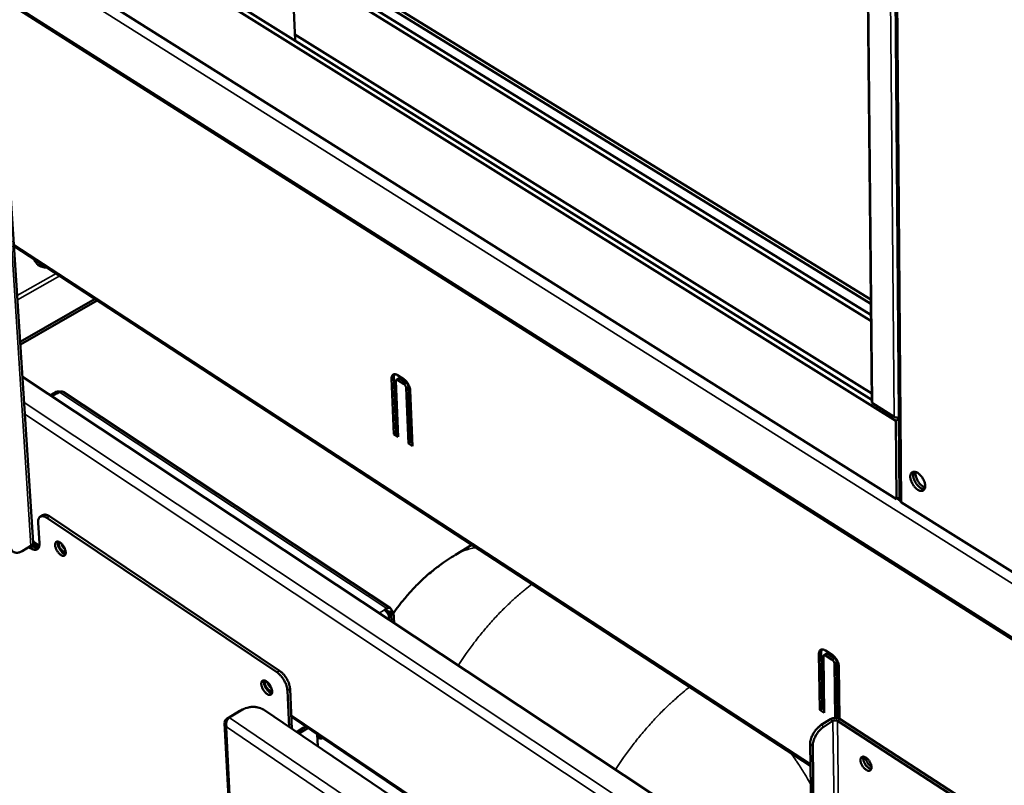
# Model space of a CAD drawing. Units: millimetres. Extents: x 65 to 5840, y 100 to 4100.
# Drawn here: x 4753 to 5084, y 2934 to 3192 of the extents above; entities that cross this region are included whole.
import ezdxf

# ---------------------------------------------------------------- set-up
doc = ezdxf.new("R2010")
doc.units = ezdxf.units.MM
doc.header["$LTSCALE"] = 20
doc.layers.add('Visible (ISO)', color=7, linetype='Continuous', lineweight=50)
doc.layers.add('Visible Narrow (ISO)', color=7, linetype='Continuous', lineweight=35)

msp = doc.modelspace()

# ---------------------------------------------------------------- linework, layer by layer
at = {"layer": 'Visible (ISO)'}
for p, q in [((4827.04, 3583.27), (4845.37, 3184.61)), ((5044.79, 3497.16), (5048.65, 3030.19)), ((5039.3, 3062.91), (5035.21, 3471.75)), ((4549.71, 3323.46), (5136.99, 2951.05)), ((4618.86, 3323.89), (5047.41, 3056.63)), ((4628.14, 3319.91), (5039.29, 3063.67)), ((4621.03, 3298.67), (5047.63, 3030.22)), ((4844.09, 3212.49), (5039, 3092.21)), ((4844.18, 3210.58), (5039.02, 3090.26)), ((4870.44, 3199.78), (5038.97, 3095.91)), ((5038.95, 3097.37), (4871.62, 3200.45)), ((4845.28, 3186.53), (5039.27, 3065.72)), ((4845.3, 3184.57), (4845.37, 3184.61)), ((4757.26, 3015.6), (4749.46, 3136.62)), ((4750.83, 3115.34), (5018.66, 2940.55)), ((4752.9, 3083.21), (4778.06, 3097.57)), ((4752.96, 3082.3), (4778.83, 3097.07)), ((4753.67, 3071.36), (5019.31, 2895.43)), ((4878.59, 3052.14), (4877.83, 3070.82)), ((4878.59, 3071.27), (4879.35, 3052.59)), ((4879.22, 3069.93), (4879.98, 3051.24)), ((4879.39, 3070.37), (4880.16, 3070.82)), ((4879.82, 3071.93), (4881.91, 3070.58)), ((4881.98, 3068.95), (4879.88, 3070.29)), ((4880.65, 3070.74), (4882.74, 3069.4)), ((4883.45, 3048.99), (4882.71, 3067.68)), ((4883.47, 3068.13), (4884.21, 3049.44)), ((4884.1, 3066.78), (4884.84, 3048.09)), ((4764.41, 3065.98), (4763.02, 3065.17)), ((4764.58, 3066.04), (4764.67, 3066.19)), ((4764.94, 3066.01), (4764.67, 3066.19)), ((4766.08, 3066.23), (4765.36, 3065.81)), ((4767.36, 3066.33), (4877.44, 2993.52)), ((5039.57, 3062.51), (5046.87, 3057.96)), ((5047.41, 3056.63), (5048.42, 3057.26)), ((5047.63, 3030.22), (5047.41, 3056.63)), ((4878.59, 3052.14), (4879.35, 3052.59)), ((4879.98, 3051.24), (4878.59, 3052.14)), ((4879.35, 3052.59), (4879.94, 3052.21)), ((4883.45, 3048.99), (4884.21, 3049.44)), ((4884.84, 3048.09), (4883.45, 3048.99)), ((4884.21, 3049.44), (4884.8, 3049.06)), ((5048.64, 3030.84), (5047.63, 3030.22)), ((5101.32, 2996.43), (5049.35, 3029.13)), ((4760.55, 3024.85), (4759.66, 3024.33)), ((4761.88, 3023.94), (4839.23, 2971.96)), ((4840.12, 2972.5), (4762.77, 3024.46)), ((4758.91, 3022.27), (4759.35, 3015.39)), ((4753.56, 3012.76), (4756.52, 3014.5)), ((4756.39, 3013.73), (4755.84, 3014.1)), ((4756.72, 3014.63), (4757.27, 3014.25)), ((4758.87, 3013.68), (4757.03, 3014.92)), ((4757.26, 3015.53), (4759.23, 3014.2)), ((4904.81, 3014.85), (4899.25, 3011.5)), ((4876.17, 2993.39), (4875.44, 2992.96)), ((4876.07, 2992.39), (4876.21, 2992.48)), ((4876.97, 2991.87), (4876.69, 2991.39)), ((4876.86, 2989.77), (4877.77, 2991.34)), ((4876.97, 2992.15), (4877.84, 2992.68)), ((4877.07, 2991.98), (4876.97, 2992.15)), ((4876.97, 2991.87), (4877.77, 2991.34)), ((4877.94, 2992.51), (4877.07, 2991.98)), ((4878.12, 2992.47), (4877.28, 2992.09)), ((4877.84, 2992.68), (4877.94, 2992.51)), ((4878.27, 2992.31), (4878.12, 2992.47)), ((4878.48, 2992.14), (4878.63, 2988.6)), ((4876.72, 2989.87), (4876.97, 2990.31)), ((5021.81, 2959.32), (5021.55, 2978.26)), ((5022.31, 2978.73), (5022.57, 2959.8)), ((5023.03, 2977.3), (5023.29, 2958.36)), ((5023.21, 2977.73), (5023.98, 2978.21)), ((5023.74, 2979.3), (5025.97, 2977.87)), ((5025.99, 2976.21), (5023.77, 2977.65)), ((5024.53, 2978.13), (5026.76, 2976.69)), ((5026.98, 2956.61), (5026.75, 2974.91)), ((5027.51, 2975.39), (5027.75, 2956.54)), ((5028.24, 2973.95), (5028.45, 2956.3)), ((4842.76, 2965.86), (4843.35, 2953.53)), ((4844.3, 2952.89), (4843.65, 2966.39)), ((4826.82, 2958.97), (4822.36, 2956.28)), ((4823.2, 2956.71), (4827.65, 2959.4)), ((4827.55, 2959.33), (4826.82, 2958.97)), ((4834.67, 2959.4), (5020.18, 2834.09)), ((5021.81, 2959.32), (5022.57, 2959.8)), ((5023.29, 2958.36), (5021.81, 2959.32)), ((5022.57, 2959.8), (5023.27, 2959.34)), ((4821.65, 2954.89), (4835.33, 2695.02)), ((4844.1, 2956.95), (5020.12, 2838.21)), ((5025.37, 2956.17), (5022.32, 2954.25)), ((5023.21, 2953.67), (5026.26, 2955.6)), ((5027.76, 2955.6), (5082.52, 2920.1)), ((5083.44, 2920.69), (5028.67, 2956.17)), ((4822.31, 2953.59), (4822.23, 2953.53)), ((4822.32, 2953.58), (4822.23, 2953.53)), ((4848.09, 2953.25), (4845.82, 2951.87)), ((4846.62, 2951.33), (4848.89, 2952.71)), ((4848.96, 2953.67), (4848.09, 2953.25)), ((4848.89, 2952.71), (4849.76, 2953.13)), ((4852.76, 2951.11), (4852.95, 2947.05)), ((5020.22, 2831.47), (5018.56, 2947.74)), ((5021.09, 2830.89), (5019.45, 2947.16))]:
    msp.add_line(p, q, dxfattribs=at)
at = {"layer": 'Visible (ISO)', "flags": 128}
for points in [[(4761.76, 3108.21, -0.032449), (4761.08, 3108.2, -0.050235), (4760.65, 3108.27, -0.012734), (4759.92, 3108.47, -0.033267), (4759.65, 3108.58, -0.035505), (4759.2, 3108.83, -0.035468), (4758.8, 3109.14, -0.033443), (4758.59, 3109.34, -0.012825), (4758.11, 3109.92, -0.050482), (4757.87, 3110.29, -0.032619), (4757.61, 3110.92)], [(4758.84, 3109.1, 0.03159), (4759.35, 3108.9, 0.03159), (4759.87, 3108.76, 0.033643), (4760.44, 3108.69, 0.033643), (4761.01, 3108.7)], [(4877.83, 3070.82, -0.055207), (4877.82, 3071.22, -0.06987), (4877.9, 3071.51, -0.029785), (4878.06, 3071.86, -0.063421), (4878.17, 3072.01, -0.077821), (4878.37, 3072.16, -0.077558), (4878.61, 3072.25, -0.061106), (4878.79, 3072.26, -0.0284), (4879.18, 3072.22, -0.067773), (4879.48, 3072.13, -0.053306), (4879.82, 3071.93)], [(4878.79, 3072.27, 0.032479), (4878.7, 3072.06, 0.032479), (4878.63, 3071.83, 0.038543), (4878.59, 3071.55, 0.038543), (4878.59, 3071.27)], [(4879.88, 3070.29, 0.118593), (4879.72, 3070.4, 0.133806), (4879.54, 3070.41, 0.074012), (4879.41, 3070.36, 0.075824), (4879.3, 3070.28, 0.137316), (4879.22, 3070.12, 0.1206), (4879.22, 3069.93)], [(4880.16, 3070.82, -0.059651), (4880.27, 3070.85, -0.059651), (4880.38, 3070.85, -0.077947), (4880.52, 3070.82, -0.077947), (4880.65, 3070.74)], [(4881.91, 3070.58, -0.022722), (4882.34, 3070.25, -0.040556), (4882.56, 3070.04, -0.007452), (4883.02, 3069.51, -0.021893), (4883.16, 3069.32, -0.01982), (4883.42, 3068.91, -0.019744), (4883.64, 3068.48, -0.022251), (4883.74, 3068.26, -0.007691), (4883.97, 3067.61, -0.041304), (4884.04, 3067.31, -0.023106), (4884.1, 3066.78)], [(4882.71, 3067.68, 0.034707), (4882.66, 3067.98, 0.055783), (4882.6, 3068.15, 0.017587), (4882.47, 3068.39, 0.017389), (4882.33, 3068.61, 0.055143), (4882.21, 3068.76, 0.034514), (4881.98, 3068.95)], [(4882.74, 3069.4, -0.034526), (4882.97, 3069.21, -0.055158), (4883.09, 3069.06, -0.017399), (4883.23, 3068.83, -0.017597), (4883.36, 3068.6, -0.055798), (4883.42, 3068.43, -0.034719), (4883.47, 3068.13)], [(4765.36, 3065.81, 0.078478), (4765.12, 3065.97, 0.078478), (4764.84, 3066.04, 0.05912), (4764.62, 3066.03, 0.05912), (4764.41, 3065.98)], [(4767.36, 3066.33, 0.049501), (4767.14, 3066.43, 0.078219), (4766.99, 3066.46, 0.027126), (4766.8, 3066.45, 0.02064), (4766.55, 3066.43, 0.059126), (4766.35, 3066.37, 0.042837), (4766.08, 3066.23)], [(5039.3, 3062.91, 0.057919), (5039.32, 3062.8, 0.057919), (5039.37, 3062.7, 0.068842), (5039.46, 3062.59, 0.068842), (5039.57, 3062.51)], [(5046.87, 3057.96, 0.035866), (5047.22, 3057.79, 0.035866), (5047.58, 3057.68, 0.03954), (5048, 3057.62, 0.03954), (5048.42, 3057.62)], [(5054.79, 3033.4, 0.058985), (5055.24, 3033.14, 0.073399), (5055.65, 3033.03, 0.032965), (5056.16, 3033.01, 0.068421), (5056.4, 3033.05, 0.081904), (5056.71, 3033.2, 0.08107), (5056.96, 3033.44, 0.062061), (5057.15, 3033.79, 0.060985), (5057.25, 3034.17, 0.036079), (5057.29, 3034.69, 0.040189), (5057.25, 3035.15, 0.025481), (5057.11, 3035.75, 0.028727), (5056.94, 3036.26, 0.022863), (5056.68, 3036.84, 0.023761), (5056.37, 3037.36, 0.024429), (5056.03, 3037.85, 0.023031), (5055.61, 3038.33, 0.030527), (5055.23, 3038.68, 0.026831), (5054.75, 3039.04, 0.043852), (5054.35, 3039.25, 0.040288), (5053.89, 3039.41, 0.066296), (5053.5, 3039.45, 0.068603), (5053.13, 3039.39, 0.081861), (5052.82, 3039.24, 0.081051), (5052.58, 3038.99, 0.061864), (5052.39, 3038.65, 0.060869), (5052.29, 3038.26, 0.035964), (5052.25, 3037.75, 0.040107), (5052.29, 3037.28, 0.025429), (5052.43, 3036.69, 0.028678), (5052.6, 3036.18, 0.022828), (5052.86, 3035.6, 0.023725), (5053.17, 3035.08, 0.024392), (5053.36, 3034.8, 0.009246), (5053.93, 3034.11, 0.044235), (5054.22, 3033.83, 0.025464), (5054.79, 3033.4)], [(5057.05, 3033.58, -0.037693), (5056.58, 3033.63, -0.065313), (5056.31, 3033.71, -0.018351), (5055.77, 3033.99, -0.035522), (5055.51, 3034.16, -0.023495), (5055.08, 3034.51, -0.026269), (5054.73, 3034.87, -0.021159), (5054.37, 3035.32, -0.022046), (5054.06, 3035.78, -0.022028), (5053.78, 3036.27, -0.021155), (5053.55, 3036.79, -0.026222), (5053.39, 3037.27, -0.023463), (5053.26, 3037.81, -0.035428), (5053.23, 3038.12, -0.018265), (5053.23, 3038.73, -0.065154), (5053.27, 3039, -0.037587), (5053.45, 3039.45)], [(5057.25, 3034.16, -0.029865), (5056.69, 3034.4, -0.052607), (5056.41, 3034.58, -0.012353), (5055.81, 3035.08, -0.028462), (5055.58, 3035.31, -0.022337), (5055.18, 3035.79, -0.023398), (5054.85, 3036.27, -0.023378), (5054.57, 3036.79, -0.022333), (5054.32, 3037.35, -0.028409), (5054.22, 3037.67, -0.01231), (5054.04, 3038.42, -0.052504), (5054.01, 3038.76, -0.029806), (5054.05, 3039.37)], [(5049.35, 3029.13, -0.068562), (5049.06, 3029.34, -0.068562), (5048.83, 3029.62, -0.057911), (5048.71, 3029.9, -0.057911), (5048.65, 3030.19)], [(4758.91, 3022.27, -0.041814), (4758.89, 3022.8, -0.056457), (4758.95, 3023.19, -0.019684), (4759.12, 3023.69, -0.045546), (4759.22, 3023.89, -0.065105), (4759.42, 3024.15, -0.065764), (4759.68, 3024.34, -0.065026), (4759.98, 3024.47, -0.064324), (4760.3, 3024.51, -0.044308), (4760.53, 3024.48, -0.019008), (4761.05, 3024.37, -0.055434), (4761.43, 3024.22, -0.040875), (4761.88, 3023.94)], [(4762.77, 3024.46, 0.041488), (4762.31, 3024.75, 0.05603), (4761.94, 3024.89, 0.019461), (4761.49, 3024.99, 0.028288), (4761.18, 3025.02, 0.082164), (4760.93, 3025, 0.05056), (4760.55, 3024.85)], [(4753.56, 3012.76, -0.035482), (4753.01, 3012.47, -0.051437), (4752.59, 3012.33, -0.015192), (4751.95, 3012.21, -0.036625), (4751.67, 3012.19, -0.049858), (4751.27, 3012.23, -0.048801), (4750.87, 3012.35, -0.055074), (4750.52, 3012.54, -0.055063), (4750.23, 3012.8, -0.048414), (4750.07, 3013, -0.022296), (4749.79, 3013.5, -0.063461), (4749.67, 3013.87, -0.045539), (4749.6, 3014.42)], [(4756.39, 3013.73, 0.040721), (4756.84, 3013.45, 0.055241), (4757.21, 3013.3, 0.018921), (4757.73, 3013.19, 0.044121), (4757.96, 3013.16, 0.064379), (4758.28, 3013.2, 0.065053), (4758.58, 3013.32, 0.066075), (4758.84, 3013.51, 0.065342), (4759.04, 3013.77, 0.045779), (4759.14, 3013.97, 0.019779), (4759.3, 3014.47, 0.056596), (4759.37, 3014.86, 0.041972), (4759.35, 3015.39)], [(4756.52, 3014.5, 0.042892), (4756.78, 3014.66, 0.059287), (4756.94, 3014.82, 0.020697), (4757.09, 3015.03, 0.027044), (4757.19, 3015.2, 0.077965), (4757.24, 3015.35, 0.049411), (4757.26, 3015.6)], [(4758.99, 3013.69, -0.030549), (4758.65, 3013.69, -0.053868), (4758.46, 3013.72, -0.012093), (4758.21, 3013.79, -0.009059), (4757.88, 3013.91, -0.040184), (4757.63, 3014.02, -0.026346), (4757.27, 3014.25)], [(4768.2, 3012.35, -0.072637), (4768.21, 3011.98, -0.085357), (4768.12, 3011.67, -0.042479), (4767.94, 3011.37, -0.088206), (4767.82, 3011.25, -0.093114), (4767.59, 3011.15, -0.086797), (4767.33, 3011.13, -0.053991), (4767.01, 3011.2, -0.054232), (4766.72, 3011.34, -0.028474), (4766.35, 3011.6, -0.033632), (4766.06, 3011.85, -0.022015), (4765.73, 3012.22, -0.024508), (4765.46, 3012.59, -0.021958), (4765.21, 3013, -0.021516), (4764.99, 3013.45, -0.026497), (4764.83, 3013.85, -0.023038), (4764.71, 3014.33, -0.038453), (4764.66, 3014.69, -0.033387), (4764.66, 3015.1, -0.063709), (4764.72, 3015.41, -0.067402), (4764.85, 3015.67, -0.094007), (4765.02, 3015.85, -0.095812), (4765.25, 3015.94, -0.076162), (4765.52, 3015.96, -0.070234), (4765.81, 3015.9, -0.037722), (4766.16, 3015.73, -0.04214), (4766.45, 3015.53, -0.024053), (4766.82, 3015.21, -0.02809), (4767.09, 3014.9, -0.021467), (4767.39, 3014.49, -0.02246), (4767.64, 3014.08, -0.023593), (4767.76, 3013.84, -0.009034), (4768.03, 3013.19, -0.043924), (4768.12, 3012.89, -0.024857), (4768.2, 3012.35)], [(4765.61, 3015.95, 0.032063), (4765.54, 3015.56, 0.057687), (4765.54, 3015.34, 0.014224), (4765.6, 3014.83, 0.030129), (4765.65, 3014.6, 0.020419), (4765.8, 3014.17, 0.022605), (4765.96, 3013.79, 0.019852), (4766.17, 3013.4, 0.019848), (4766.41, 3013.02, 0.022623), (4766.66, 3012.69, 0.020428), (4766.96, 3012.36, 0.030171), (4767.14, 3012.2, 0.014262), (4767.56, 3011.89, 0.057769), (4767.75, 3011.79, 0.032112), (4768.12, 3011.66)], [(4768.13, 3012.83, -0.092483), (4767.98, 3012.66, -0.134028), (4767.83, 3012.59, -0.067843), (4767.59, 3012.59, -0.077429), (4767.39, 3012.65, -0.039647), (4767.12, 3012.81, -0.043835), (4766.89, 3012.99, -0.025446), (4766.63, 3013.27, -0.029143), (4766.42, 3013.54, -0.025757), (4766.23, 3013.86, -0.024694), (4766.07, 3014.22, -0.033938), (4765.97, 3014.51, -0.028651), (4765.9, 3014.88, -0.055969), (4765.9, 3015.12, -0.047215), (4765.95, 3015.41, -0.107791), (4766.02, 3015.54, -0.065266), (4766.21, 3015.7)], [(4766.82, 3015.2, 0.0277), (4766.94, 3014.76, 0.045741), (4767.06, 3014.51, 0.011311), (4767.26, 3014.16, 0.011758), (4767.47, 3013.84, 0.04757), (4767.64, 3013.64, 0.028233), (4767.98, 3013.35)], [(4878.49, 2991.87, -0.008957), (4880.3, 2994.43, -0.016717), (4881.34, 2995.74, -0.001196), (4884.07, 2998.97, -0.008957), (4884.45, 2999.39, -0.008957), (4886.1, 3001.13, -0.008958), (4887.81, 3002.81, -0.008959), (4889.59, 3004.43, -0.008959), (4891.41, 3005.98, -0.008962), (4891.86, 3006.33, -0.001198), (4895.23, 3008.88, -0.01673), (4896.6, 3009.84, -0.008962), (4899.25, 3011.5)], [(4877.84, 2992.68, 0.078368), (4877.81, 2993.01, 0.096505), (4877.69, 2993.25, 0.048035), (4877.47, 2993.49, 0.085412), (4877.32, 2993.58, 0.075662), (4877.15, 2993.63, 0.038001), (4876.79, 2993.64, 0.079483), (4876.49, 2993.57, 0.06504), (4876.17, 2993.39)], [(4875.44, 2992.96, -0.026425), (4875.82, 2992.66, -0.045685), (4876.01, 2992.46, -0.010149), (4876.36, 2991.98, -0.024942), (4876.5, 2991.78, -0.025672), (4876.61, 2991.56, -0.010717), (4876.83, 2991.03, -0.047335), (4876.91, 2990.77, -0.027193), (4876.97, 2990.31)], [(4876.21, 2992.48, -0.100895), (4876.39, 2992.58, -0.114652), (4876.58, 2992.59, -0.0644), (4876.73, 2992.55, -0.074338), (4876.85, 2992.48, -0.133626), (4876.94, 2992.34, -0.110886), (4876.97, 2992.15)], [(5021.55, 2978.26, -0.057944), (5021.56, 2978.65, -0.073537), (5021.65, 2978.95, -0.031791), (5021.84, 2979.29, -0.065855), (5021.96, 2979.44, -0.075315), (5022.18, 2979.59, -0.074462), (5022.44, 2979.67, -0.056251), (5022.64, 2979.68, -0.025951), (5023.06, 2979.62, -0.064542), (5023.37, 2979.52, -0.049903), (5023.74, 2979.3)], [(5022.53, 2979.68, 0.031702), (5022.43, 2979.48, 0.031702), (5022.37, 2979.26, 0.036902), (5022.32, 2979, 0.036902), (5022.31, 2978.73)], [(5023.77, 2977.65, 0.111942), (5023.59, 2977.76, 0.125512), (5023.4, 2977.78, 0.069961), (5023.25, 2977.73, 0.077226), (5023.13, 2977.65, 0.139608), (5023.04, 2977.5, 0.119842), (5023.03, 2977.3)], [(5023.98, 2978.21, -0.060922), (5024.1, 2978.24, -0.060922), (5024.23, 2978.25, -0.079846), (5024.39, 2978.21, -0.079846), (5024.53, 2978.13)], [(5025.97, 2977.87, -0.022796), (5026.43, 2977.53, -0.040361), (5026.66, 2977.3, -0.007472), (5027.14, 2976.75, -0.021995), (5027.29, 2976.55, -0.020595), (5027.56, 2976.13, -0.020276), (5027.79, 2975.68, -0.023497), (5027.89, 2975.45, -0.008489), (5028.12, 2974.79, -0.043461), (5028.19, 2974.49, -0.024404), (5028.24, 2973.95)], [(5026.75, 2974.91, 0.036119), (5026.7, 2975.21, 0.058143), (5026.64, 2975.39, 0.018815), (5026.52, 2975.62, 0.017965), (5026.37, 2975.86, 0.055474), (5026.24, 2976.02, 0.035307), (5025.99, 2976.21)], [(5026.76, 2976.69, -0.035319), (5027, 2976.49, -0.055489), (5027.13, 2976.34, -0.017976), (5027.28, 2976.1, -0.018825), (5027.41, 2975.86, -0.058158), (5027.47, 2975.69, -0.036132), (5027.51, 2975.39)], [(4839.23, 2971.96, -0.018836), (4839.81, 2971.52, -0.03445), (4840.1, 2971.25, -0.005179), (4840.75, 2970.53, -0.01832), (4840.93, 2970.32, -0.015975), (4841.31, 2969.79, -0.01633), (4841.65, 2969.24, -0.016651), (4841.95, 2968.69, -0.016053), (4842.22, 2968.09, -0.019146), (4842.31, 2967.83, -0.005645), (4842.6, 2966.93, -0.036126), (4842.68, 2966.56, -0.019715), (4842.76, 2965.86)], [(4843.65, 2966.39, 0.019723), (4843.57, 2967.09, 0.036138), (4843.49, 2967.47, 0.005649), (4843.2, 2968.37, 0.019154), (4843.11, 2968.63, 0.01606), (4842.84, 2969.22, 0.016658), (4842.54, 2969.78, 0.016337), (4842.2, 2970.33, 0.015982), (4841.82, 2970.86, 0.018328), (4841.64, 2971.07, 0.005182), (4840.99, 2971.79, 0.034462), (4840.7, 2972.06, 0.018843), (4840.12, 2972.5)], [(4837.65, 2965.57, -0.074253), (4837.66, 2965.19, -0.087645), (4837.56, 2964.89, -0.043667), (4837.37, 2964.58, -0.088761), (4837.24, 2964.46, -0.090542), (4837, 2964.37, -0.08425), (4836.73, 2964.35, -0.051803), (4836.39, 2964.43, -0.052755), (4836.09, 2964.58, -0.028213), (4835.71, 2964.84, -0.033204), (4835.42, 2965.1, -0.022253), (4835.08, 2965.48, -0.02455), (4834.8, 2965.85, -0.02243), (4834.54, 2966.28, -0.021825), (4834.32, 2966.73, -0.027297), (4834.17, 2967.14, -0.023699), (4834.04, 2967.62, -0.039809), (4833.99, 2967.98, -0.034991), (4834, 2968.4, -0.065487), (4834.07, 2968.7, -0.069564), (4834.21, 2968.96, -0.093533), (4834.39, 2969.14, -0.094194), (4834.63, 2969.23, -0.072993), (4834.92, 2969.25, -0.06804), (4835.21, 2969.18, -0.03673), (4835.58, 2969, -0.041279), (4835.88, 2968.8, -0.024125), (4836.25, 2968.47, -0.027943), (4836.54, 2968.15, -0.021823), (4836.84, 2967.74, -0.022643), (4837.1, 2967.32, -0.024209), (4837.22, 2967.07, -0.009457), (4837.49, 2966.42, -0.045005), (4837.57, 2966.11, -0.025498), (4837.65, 2965.57)], [(4834.96, 2969.24, 0.032799), (4834.88, 2968.85, 0.058735), (4834.88, 2968.62, 0.014792), (4834.94, 2968.1, 0.030811), (4835, 2967.86, 0.020899), (4835.15, 2967.42, 0.023116), (4835.32, 2967.03, 0.02031), (4835.54, 2966.63, 0.020299), (4835.79, 2966.25, 0.023167), (4836.05, 2965.92, 0.020924), (4836.37, 2965.58, 0.030928), (4836.56, 2965.42, 0.014899), (4836.98, 2965.11, 0.058962), (4837.18, 2965.01, 0.032934), (4837.57, 2964.9)], [(4837.56, 2966.13, -0.095903), (4837.42, 2965.94, -0.135944), (4837.27, 2965.86, -0.069744), (4837.03, 2965.84, -0.080655), (4836.82, 2965.89, -0.042329), (4836.53, 2966.04, -0.045813), (4836.3, 2966.22, -0.026358), (4836.02, 2966.51, -0.030209), (4835.8, 2966.78, -0.026468), (4835.6, 2967.11, -0.02544), (4835.43, 2967.47, -0.034899), (4835.33, 2967.78, -0.029659), (4835.25, 2968.16, -0.057577), (4835.25, 2968.41, -0.049177), (4835.31, 2968.7, -0.109974), (4835.38, 2968.84, -0.067295), (4835.58, 2969)], [(4836.16, 2968.55, 0.02327), (4836.25, 2968.19, 0.040608), (4836.33, 2967.99, 0.007919), (4836.54, 2967.57, 0.022149), (4836.62, 2967.42, 0.023277), (4836.72, 2967.29, 0.0087), (4837.01, 2966.93, 0.043176), (4837.15, 2966.79, 0.024442), (4837.43, 2966.57)], [(4827.65, 2959.4, -0.022511), (4828.32, 2959.75, -0.03948), (4828.72, 2959.9, -0.007086), (4829.65, 2960.15, -0.022035), (4829.95, 2960.22, -0.020387), (4830.6, 2960.3, -0.020511), (4831.24, 2960.33, -0.021414), (4831.87, 2960.3, -0.020672), (4832.52, 2960.22, -0.024288), (4832.83, 2960.15, -0.008504), (4833.69, 2959.9, -0.043643), (4834.06, 2959.75, -0.024872), (4834.67, 2959.4)], [(5022.32, 2954.25, 0.020019), (5021.67, 2953.78, 0.035936), (5021.33, 2953.49, 0.00576), (5020.62, 2952.73, 0.019529), (5020.42, 2952.5, 0.017781), (5020, 2951.93, 0.017927), (5019.64, 2951.34, 0.018826), (5019.32, 2950.75, 0.018026), (5019.04, 2950.11, 0.021816), (5018.94, 2949.81, 0.007126), (5018.67, 2948.88, 0.040398), (5018.6, 2948.48, 0.022438), (5018.56, 2947.74)], [(5028.67, 2956.17, 0.033365), (5028.22, 2956.4, 0.055069), (5027.92, 2956.5, 0.015014), (5027.32, 2956.59, 0.031868), (5027.03, 2956.61, 0.031373), (5026.74, 2956.59, 0.01458), (5026.13, 2956.5, 0.054009), (5025.83, 2956.4, 0.03283), (5025.37, 2956.17)], [(5026.26, 2955.6, -0.042282), (5026.54, 2955.73, -0.064064), (5026.74, 2955.77, -0.023773), (5027.02, 2955.78, -0.024119), (5027.29, 2955.77, -0.065015), (5027.48, 2955.73, -0.04259), (5027.76, 2955.6)], [(5019.45, 2947.16, -0.022431), (5019.49, 2947.9, -0.040387), (5019.56, 2948.3, -0.007122), (5019.83, 2949.23, -0.021808), (5019.93, 2949.53, -0.018019), (5020.21, 2950.17, -0.018818), (5020.52, 2950.77, -0.017919), (5020.89, 2951.35, -0.017774), (5021.31, 2951.92, -0.019522), (5021.51, 2952.15, -0.005756), (5022.22, 2952.91, -0.035926), (5022.55, 2953.21, -0.020012), (5023.21, 2953.67)], [(4852.8, 2950.3, 0.027166), (4853.06, 2950.27, 0.027166), (4853.32, 2950.26, 0.029809), (4853.6, 2950.29, 0.029809), (4853.89, 2950.35)], [(4854.68, 2949.82, -0.040297), (4854.26, 2949.73, -0.058072), (4853.96, 2949.73, -0.018271), (4853.61, 2949.78, -0.02166), (4853.32, 2949.84, -0.069153), (4853.1, 2949.94, -0.044123), (4852.8, 2950.16)], [(5039.22, 2940.02, -0.081879), (5039.21, 2939.63, -0.097429), (5039.08, 2939.33, -0.049649), (5038.85, 2939.04, -0.092931), (5038.69, 2938.92, -0.084266), (5038.4, 2938.85, -0.077778), (5038.09, 2938.87, -0.045972), (5037.71, 2938.99, -0.04861), (5037.38, 2939.18, -0.028108), (5036.98, 2939.49, -0.032328), (5036.67, 2939.8, -0.024627), (5036.34, 2940.21, -0.025695), (5036.06, 2940.63, -0.027286), (5035.84, 2941.06, -0.025017), (5035.65, 2941.56, -0.03676), (5035.55, 2941.96, -0.032009), (5035.5, 2942.43, -0.057837), (5035.53, 2942.79, -0.058702), (5035.63, 2943.12, -0.088098), (5035.8, 2943.37, -0.092848), (5036.03, 2943.53, -0.084406), (5036.31, 2943.6, -0.077863), (5036.63, 2943.58, -0.0461), (5037, 2943.46, -0.048683), (5037.34, 2943.27, -0.028158), (5037.74, 2942.97, -0.032369), (5038.05, 2942.66, -0.024657), (5038.38, 2942.24, -0.025723), (5038.66, 2941.82, -0.027317), (5038.8, 2941.55, -0.011911), (5039.07, 2940.89, -0.049969), (5039.15, 2940.58, -0.028891), (5039.22, 2940.02)], [(5036.5, 2943.6, 0.036952), (5036.41, 2943.13, 0.064431), (5036.42, 2942.86, 0.018559), (5036.53, 2942.27, 0.034434), (5036.62, 2941.97, 0.024785), (5036.83, 2941.48, 0.026443), (5037.07, 2941.04, 0.026497), (5037.36, 2940.64, 0.024797), (5037.71, 2940.24, 0.034585), (5037.95, 2940.02, 0.018713), (5038.43, 2939.67, 0.064726), (5038.67, 2939.55, 0.037129), (5039.13, 2939.43)], [(5039.14, 2939.48, -0.03822), (5038.69, 2939.59, -0.066477), (5038.45, 2939.7, -0.019747), (5037.97, 2940.04, -0.03549), (5037.73, 2940.26, -0.025173), (5037.38, 2940.66, -0.02696), (5037.1, 2941.06, -0.026904), (5036.85, 2941.49, -0.02516), (5036.65, 2941.98, -0.035332), (5036.56, 2942.29, -0.019582), (5036.45, 2942.87, -0.06617), (5036.45, 2943.14, -0.038034), (5036.55, 2943.59)], [(5037.21, 2943.35, 0.028454), (5037.3, 2942.78, 0.048794), (5037.41, 2942.46, 0.011593), (5037.71, 2941.81, 0.026861), (5037.86, 2941.54, 0.026917), (5038.03, 2941.29, 0.011637), (5038.49, 2940.74, 0.048918), (5038.73, 2940.51, 0.028514), (5039.21, 2940.19)]]:
    msp.add_lwpolyline(points, format="xyb", dxfattribs=at)
at = {"layer": 'Visible (ISO)'}
for points in [[(4764.67, 3066.19), (4764.81, 3066.27), (4764.97, 3066.33), (4765.13, 3066.37)], [(4765.13, 3066.37), (4765.49, 3066.46), (4765.9, 3066.44), (4766.28, 3066.33)], [(4877.15, 2992.02), (4877.12, 2992.01), (4877.1, 2992), (4877.07, 2991.98)], [(4877.3, 2992.09), (4877.32, 2992.09), (4877.34, 2992.09), (4877.34, 2992.1)], [(4877.77, 2991.34), (4877.9, 2991.43), (4878.03, 2991.51), (4878.13, 2991.6)], [(4877.94, 2992.51), (4878, 2992.5), (4878.06, 2992.49), (4878.12, 2992.47)]]:
    msp.add_open_spline(points, degree=3, dxfattribs=at)
for points, knots in [([(4877.15, 2992.02), (4877.33, 2992.12), (4877.36, 2992.11), (4877.15, 2991.98), (4877.1, 2991.95), (4877.04, 2991.91), (4876.97, 2991.87)], [0.0948849, 0.0948849, 0.0948849, 0.0948849, 0.8228932, 0.8228932, 0.8228932, 1, 1, 1, 1]), ([(4877.34, 2992.1), (4877.38, 2992.1), (4877.42, 2992.1), (4877.46, 2992.09), (4877.47, 2992.08), (4877.47, 2992.08)], [-0.22810553, -0.22810553, -0.22810553, -0.22810553, -0.17715494, -0.17715494, -0.1646508, -0.1646508, -0.1646508, -0.1646508]), ([(4877.47, 2992.08), (4877.49, 2992.08), (4877.51, 2992.08), (4877.65, 2992.11), (4877.78, 2992.14), (4878.06, 2992.23), (4878.21, 2992.29), (4878.37, 2992.35)], [-0.1258703, -0.1258703, -0.1258703, -0.1258703, -0.1185516, -0.1185516, -0.0637694, -0.0637694, 0, 0, 0, 0]), ([(4878.13, 2991.6), (4878.42, 2991.84), (4878.53, 2992.08), (4878.46, 2992.24), (4878.44, 2992.28), (4878.41, 2992.32), (4878.37, 2992.35)], [-0.8432984, -0.8432984, -0.8432984, -0.8432984, -0.3813212, -0.3813212, -0.3813212, -0.2670225, -0.2670225, -0.2670225, -0.2670225]), ([(4822.36, 2956.28), (4821.77, 2955.92), (4821.51, 2955.18), (4821.72, 2954.45), (4821.82, 2954.13), (4821.99, 2953.81), (4822.23, 2953.53)], [-3.141593, -3.141593, -3.141593, -3.141593, -2.04607, -2.04607, -2.04607, -1.570796, -1.570796, -1.570796, -1.570796]), ([(4822.32, 2953.58), (4822.04, 2954.36), (4822.13, 2955.34), (4822.53, 2956.02), (4822.71, 2956.31), (4822.94, 2956.55), (4823.2, 2956.71)], [1.570796, 1.570796, 1.570796, 1.570796, 2.666319, 2.666319, 2.666319, 3.141593, 3.141593, 3.141593, 3.141593])]:
    msp.add_open_spline(points, degree=3, knots=knots, dxfattribs=at)
at = {"layer": 'Visible Narrow (ISO)'}
for p, q in [((5045.56, 3494.85), (5049.35, 3029.13)), ((5035.5, 3471.6), (5039.57, 3062.51)), ((5043.36, 3467.38), (5046.87, 3057.96)), ((5136.73, 2970.16), (4547.49, 3341.46)), ((4549.17, 3324.44), (5136.57, 2952.04)), ((4748.7, 3135.54), (4756.52, 3014.5)), ((5018.65, 2941.13), (4750.8, 3115.91)), ((4751.9, 3098.73), (4764.94, 3106.13)), ((4766.2, 3105.31), (4752, 3097.24)), ((4877.83, 3070.82), (4878.59, 3071.27)), ((4879.88, 3070.29), (4880.65, 3070.74)), ((4881.98, 3068.95), (4882.74, 3069.4)), ((4882.71, 3067.68), (4883.47, 3068.13)), ((4765.36, 3065.81), (4763.59, 3064.79)), ((4876.17, 2993.39), (4766.08, 3066.23)), ((5019.43, 2886.55), (4754.23, 3062.7)), ((5019.49, 2882.62), (4754.47, 3058.87)), ((5047.79, 3030.31), (5048.79, 3029.68)), ((4761.88, 3023.94), (4762.77, 3024.46)), ((4757.27, 3014.25), (4756.39, 3013.73)), ((4759.33, 3014.69), (4757.23, 3016.11)), ((4875.44, 2992.96), (4873.67, 2991.89)), ((4876.21, 2992.48), (4876.17, 2993.39)), ((4876.97, 2992.15), (4876.36, 2992.55)), ((4877.07, 2991.98), (4877.07, 2991.93)), ((4877.86, 2989.11), (4877.77, 2991.34)), ((4876.97, 2990.31), (4876.49, 2990.02)), ((5021.55, 2978.26), (5022.31, 2978.73)), ((5023.77, 2977.65), (5024.53, 2978.13)), ((5025.99, 2976.21), (5026.76, 2976.69)), ((5026.75, 2974.91), (5027.51, 2975.39)), ((4840.12, 2972.5), (4839.23, 2971.96)), ((4842.76, 2965.86), (4843.65, 2966.39)), ((4826.82, 2958.97), (4826.88, 2958.93)), ((5020.11, 2838.8), (4844.08, 2957.53)), ((4822.6, 2956.12), (4822.36, 2956.28)), ((4823.2, 2956.71), (5095.57, 2772.09)), ((5023.21, 2953.67), (5022.32, 2954.25)), ((5026.26, 2955.6), (5025.37, 2956.17)), ((5027.84, 2831.37), (5026.26, 2955.6)), ((5027.76, 2955.6), (5028.67, 2956.17)), ((5029.31, 2831.37), (5027.76, 2955.6)), ((4822.23, 2953.53), (4835.84, 2694.57)), ((5093.18, 2769.75), (4822.32, 2953.58)), ((4848.09, 2953.25), (4848.89, 2952.71)), ((5018.56, 2947.74), (5019.45, 2947.16))]:
    msp.add_line(p, q, dxfattribs=at)
at = {"layer": 'Visible Narrow (ISO)', "flags": 128}
for points in [[(4906.18, 3013.96, 0.016323), (4904.6, 3013.67, 0.028517), (4903.71, 3013.43, 0.003699), (4902.53, 3013.02, 0.003857), (4901.4, 3012.61, 0.029648), (4900.6, 3012.26, 0.016624), (4899.25, 3011.5)], [(4900.24, 2974.29, -0.005141), (4901.97, 2976.92, -0.009864), (4902.91, 2978.27, -0.000407), (4905.52, 2981.85, -0.005133), (4905.73, 2982.13, -0.005218), (4907.19, 2984, -0.005182), (4908.69, 2985.85, -0.005322), (4910.21, 2987.63, -0.005268), (4911.77, 2989.4, -0.005466), (4913.34, 2991.1, -0.005391), (4914.97, 2992.78, -0.005651), (4916.58, 2994.37, -0.005556), (4918.25, 2995.96, -0.005883), (4918.53, 2996.21, -0.000533), (4921.61, 2998.92, -0.011397), (4922.75, 2999.88, -0.005895), (4925.02, 3001.66)], [(4978.08, 2967.03, 0.005782), (4975.8, 2965.22, 0.011193), (4974.65, 2964.24, 0.000514), (4971.56, 2961.48, 0.00577), (4971.28, 2961.23, 0.005441), (4969.6, 2959.61, 0.005537), (4967.99, 2957.99, 0.005275), (4966.35, 2956.28, 0.00535), (4964.78, 2954.56, 0.005151), (4963.2, 2952.77, 0.005206), (4961.67, 2950.95, 0.005064), (4960.16, 2949.08, 0.005101), (4958.69, 2947.18, 0.005015), (4958.49, 2946.9, 0.000389), (4955.85, 2943.27, 0.009645), (4954.9, 2941.91, 0.005023), (4953.16, 2939.24)], [(5018.75, 2934.4, 0.004011), (5017.37, 2936.76, 0.007774), (5016.63, 2937.96, 0.00025), (5015.51, 2939.71, 0.00025), (5014.39, 2941.45, 0.007788), (5013.61, 2942.63, 0.004014), (5012.05, 2944.86)]]:
    msp.add_lwpolyline(points, format="xyb", dxfattribs=at)
at = {"layer": 'Visible Narrow (ISO)'}
for points, knots in [([(4765.71, 3066.02), (4765.67, 3066.04), (4765.62, 3066.07), (4765.43, 3066.18), (4765.28, 3066.27), (4765.13, 3066.37)], [-0.09326581, -0.09326581, -0.09326581, -0.09326581, -0.06960911, -0.06960911, 0, 0, 0, 0]), ([(4877.47, 2992.08), (4877.5, 2992.07), (4877.52, 2992.05), (4877.6, 2991.98), (4877.67, 2991.93), (4877.85, 2991.79), (4877.98, 2991.7), (4878.13, 2991.6)], [-0.1646508, -0.1646508, -0.1646508, -0.1646508, -0.1278834, -0.1278834, -0.0696091, -0.0696091, 0, 0, 0, 0])]:
    msp.add_open_spline(points, degree=3, knots=knots, dxfattribs=at)

doc.saveas('drawing.dxf')
